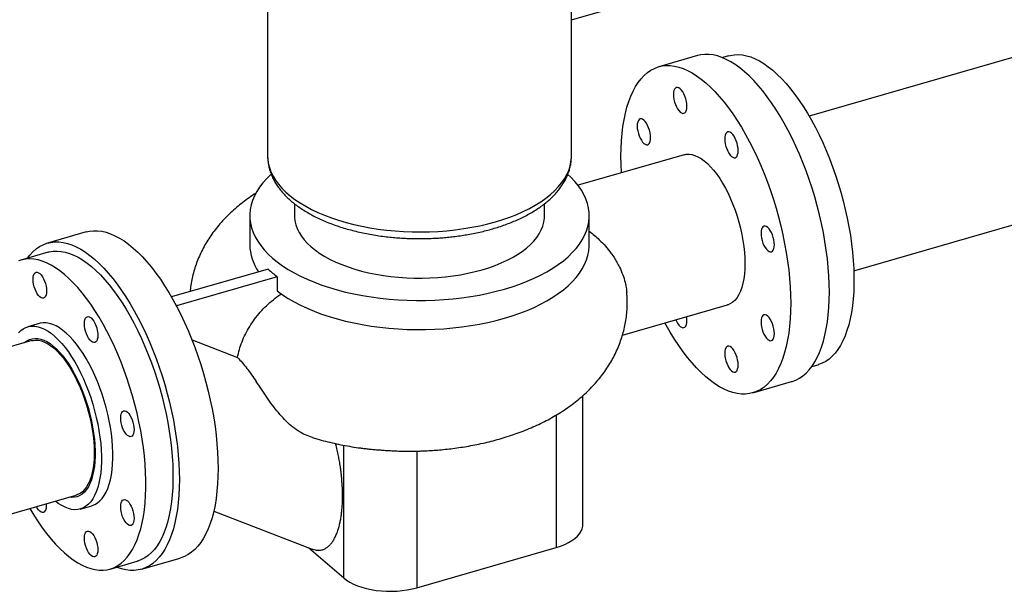
# Model space of a CAD drawing. Extents: x 19.1 to 29.8, y 0.6 to 8.7.
# Drawn here: x 25.5 to 26.2, y 7.2 to 7.5 of the extents above; entities that cross this region are included whole.
import ezdxf

# ---------------------------------------------------------------- set-up
doc = ezdxf.new("R2010")
doc.units = 0
doc.header["$MEASUREMENT"] = 0
doc.layers.get('0').update_dxf_attribs({"linetype": 'CONTINUOUS'})
doc.layers.add('D7', color=7, linetype='CONTINUOUS')

# ---------------------------------------------------------------- blocks, each defined once
blk = doc.blocks.new('A$C755316A3')
at = {"color": 7, "linetype": 'CONTINUOUS'}
for p, q in [((5.00399, 3.84908), (5.00399, 3.7073)), ((5.19447, 3.7073), (5.19447, 3.84908)), ((5.19447, 3.79269), (5.24498, 3.80727)), ((5.27348, 3.77029), (5.24922, 3.76328)), ((5.29327, 3.77017), (5.28921, 3.769)), ((5.47193, 3.76927), (5.34359, 3.73222)), ((5.19447, 3.70721), (5.19447, 3.7073)), ((5.26515, 3.70811), (5.19864, 3.68892)), ((5.0208, 3.67736), (5.0208, 3.66989)), ((5.17766, 3.66989), (5.17766, 3.67736)), ((4.99279, 3.66989), (4.99279, 3.65165)), ((5.20567, 3.65165), (5.20567, 3.66989)), ((5.37156, 3.63533), (5.4999, 3.67238)), ((4.8902, 3.65964), (4.86594, 3.65264)), ((4.86628, 3.64691), (4.84925, 3.64199)), ((5.00438, 3.63642), (4.9437, 3.6189)), ((5.00998, 3.63157), (4.94678, 3.61332)), ((5.00998, 3.63157), (5.00998, 3.62265)), ((5.22649, 3.59491), (5.29234, 3.61392)), ((4.86072, 3.60227), (4.85354, 3.6002)), ((4.85606, 3.59148), (4.69835, 3.54595)), ((4.9566, 3.5919), (4.98513, 3.5809)), ((4.87105, 3.5858), (4.87124, 3.58658)), ((5.34514, 3.57523), (5.34921, 3.5764)), ((5.30826, 3.55875), (5.33252, 3.56576)), ((5.20172, 3.47625), (5.20172, 3.55706)), ((5.18491, 3.54483), (5.18491, 3.4617)), ((5.05167, 3.44264), (5.05167, 3.52588)), ((5.09758, 3.52227), (5.09758, 3.43649)), ((4.89426, 3.50683), (4.89368, 3.50739)), ((4.89465, 3.51229), (4.89523, 3.51177)), ((4.72632, 3.44907), (4.88402, 3.4946)), ((4.88654, 3.48588), (4.89372, 3.48795)), ((4.97023, 3.48458), (5.03194, 3.46077)), ((5.02977, 3.46161), (5.05167, 3.44264)), ((5.09758, 3.43649), (5.18491, 3.4617)), ((4.90519, 3.44823), (4.92222, 3.45314)), ((4.92498, 3.44811), (4.94924, 3.45511))]:
    blk.add_line(p, q, dxfattribs=at)
at = {"color": 7, "linetype": 'CONTINUOUS', "flags": 128}
for points in [[(5.303, 3.7602), (5.30012, 3.76256), (5.29724, 3.76464), (5.29439, 3.76644), (5.29156, 3.76795), (5.28876, 3.76917), (5.28601, 3.77009), (5.2833, 3.77071), (5.28065, 3.77104), (5.27807, 3.77105), (5.27556, 3.77077), (5.27348, 3.77029)], [(5.29327, 3.77017), (5.2942, 3.77041), (5.29661, 3.77082), (5.29909, 3.77092), (5.30164, 3.77072), (5.30425, 3.77022), (5.30692, 3.76942), (5.30963, 3.76833), (5.31237, 3.76694), (5.31514, 3.76526), (5.31793, 3.76329), (5.32074, 3.76105), (5.32354, 3.75854), (5.32633, 3.75576), (5.32911, 3.75273), (5.33187, 3.74945), (5.33459, 3.74594), (5.33727, 3.7422), (5.3399, 3.73825), (5.34248, 3.7341), (5.34499, 3.72976), (5.34742, 3.72525), (5.34978, 3.72057), (5.35204, 3.71575), (5.35421, 3.7108), (5.35628, 3.70573), (5.35824, 3.70056), (5.36009, 3.69531), (5.36182, 3.68999), (5.36342, 3.68462), (5.36489, 3.67921), (5.36622, 3.67379), (5.36742, 3.66836), (5.36847, 3.66295), (5.36938, 3.65757), (5.37014, 3.65224), (5.37075, 3.64697), (5.3712, 3.64179), (5.3715, 3.6367), (5.37165, 3.63172), (5.37164, 3.62688), (5.37147, 3.62218), (5.37115, 3.61763), (5.37067, 3.61326), (5.37004, 3.60907), (5.36926, 3.60509), (5.36833, 3.60131), (5.36726, 3.59775), (5.36604, 3.59443), (5.36469, 3.59135), (5.3632, 3.58853), (5.36158, 3.58597), (5.35984, 3.58367), (5.35798, 3.58166), (5.356, 3.57993), (5.35392, 3.57848), (5.35173, 3.57733), (5.34945, 3.57648), (5.34921, 3.5764)], [(5.22584, 3.69677), (5.22583, 3.69687), (5.2256, 3.70205), (5.22552, 3.70711), (5.2256, 3.71203), (5.22583, 3.71681), (5.22622, 3.72141), (5.22676, 3.72585), (5.22746, 3.73009), (5.22831, 3.73413), (5.2293, 3.73796), (5.23044, 3.74155), (5.23172, 3.74492), (5.23314, 3.74804), (5.23469, 3.7509), (5.23637, 3.7535), (5.23818, 3.75582), (5.2401, 3.75787), (5.24214, 3.75964), (5.24429, 3.76111), (5.24653, 3.7623), (5.24887, 3.76318), (5.2513, 3.76377), (5.25381, 3.76405), (5.25639, 3.76403), (5.25904, 3.76371), (5.26175, 3.76309), (5.2645, 3.76217), (5.2673, 3.76095), (5.27013, 3.75944), (5.27299, 3.75764), (5.27586, 3.75556), (5.27874, 3.7532)], [(5.33252, 3.56576), (5.33287, 3.56586), (5.33521, 3.56674), (5.33745, 3.56793), (5.3396, 3.5694), (5.34164, 3.57117), (5.34356, 3.57322), (5.34537, 3.57554), (5.34705, 3.57814), (5.3486, 3.581), (5.35002, 3.58412), (5.3513, 3.58748), (5.35244, 3.59108), (5.35343, 3.59491), (5.35428, 3.59895), (5.35498, 3.60319), (5.35552, 3.60762), (5.35591, 3.61223), (5.35614, 3.61701), (5.35622, 3.62193), (5.35614, 3.62699), (5.35591, 3.63217), (5.35552, 3.63745), (5.35498, 3.64282), (5.35428, 3.64827), (5.35343, 3.65378), (5.35244, 3.65932), (5.3513, 3.6649), (5.35002, 3.67048), (5.3486, 3.67605), (5.34705, 3.6816), (5.34537, 3.68711), (5.34356, 3.69257), (5.34164, 3.69795), (5.3396, 3.70325), (5.33745, 3.70844), (5.33521, 3.71351), (5.33287, 3.71845), (5.33044, 3.72324), (5.32793, 3.72787), (5.32535, 3.73233), (5.3227, 3.7366), (5.31999, 3.74066), (5.31724, 3.74451), (5.31444, 3.74814), (5.31161, 3.75153), (5.30875, 3.75468), (5.30588, 3.75757), (5.303, 3.7602)], [(5.26563, 3.74475), (5.265, 3.74621), (5.26427, 3.74751), (5.26348, 3.74861), (5.26266, 3.74946), (5.26184, 3.75003), (5.26105, 3.75029), (5.26033, 3.75025), (5.25969, 3.7499), (5.25917, 3.74925), (5.25878, 3.74832), (5.25854, 3.74717), (5.25846, 3.74582), (5.25854, 3.74433), (5.25878, 3.74275), (5.25917, 3.74116), (5.25969, 3.7396)], [(5.27874, 3.7532), (5.28162, 3.75057), (5.28449, 3.74768), (5.28735, 3.74453), (5.29018, 3.74114), (5.29298, 3.73751), (5.29573, 3.73366), (5.29844, 3.72959), (5.30109, 3.72533), (5.30367, 3.72087), (5.30618, 3.71624), (5.30861, 3.71145), (5.31095, 3.70651), (5.31319, 3.70144), (5.31534, 3.69624), (5.31738, 3.69095), (5.3193, 3.68557), (5.32111, 3.68011), (5.32279, 3.6746), (5.32434, 3.66905), (5.32576, 3.66348), (5.32704, 3.65789), (5.32818, 3.65232), (5.32918, 3.64677), (5.33002, 3.64127), (5.33072, 3.63582), (5.33126, 3.63045), (5.33165, 3.62516), (5.33188, 3.61999), (5.33196, 3.61493), (5.33188, 3.61001), (5.33165, 3.60523), (5.33126, 3.60062), (5.33072, 3.59619), (5.33002, 3.59195), (5.32918, 3.58791), (5.32818, 3.58408), (5.32704, 3.58048), (5.32576, 3.57712), (5.32434, 3.574), (5.32279, 3.57114), (5.32111, 3.56854), (5.3193, 3.56621), (5.31738, 3.56416), (5.31534, 3.5624), (5.31319, 3.56092), (5.31095, 3.55974), (5.30861, 3.55886), (5.30618, 3.55827), (5.30367, 3.55799), (5.30109, 3.558), (5.29844, 3.55832), (5.29573, 3.55895), (5.29298, 3.55987), (5.29018, 3.56108), (5.28735, 3.5626), (5.28449, 3.56439), (5.28162, 3.56648), (5.27874, 3.56884)], [(5.25969, 3.7396), (5.26033, 3.73815), (5.26105, 3.73685), (5.26184, 3.73575), (5.26266, 3.7349), (5.26348, 3.73433), (5.26427, 3.73406), (5.265, 3.73411), (5.26563, 3.73446), (5.26616, 3.73511), (5.26654, 3.73603), (5.26678, 3.73719), (5.26686, 3.73854), (5.26678, 3.74003), (5.26654, 3.7416), (5.26616, 3.7432), (5.26563, 3.74475)], [(5.23992, 3.72976), (5.2391, 3.73033), (5.23831, 3.7306), (5.23759, 3.73056), (5.23695, 3.7302), (5.23643, 3.72955), (5.23604, 3.72863), (5.2358, 3.72747), (5.23572, 3.72612), (5.2358, 3.72463), (5.23604, 3.72306), (5.23643, 3.72147), (5.23695, 3.71991), (5.23759, 3.71846), (5.23831, 3.71715), (5.2391, 3.71606), (5.23992, 3.71521)], [(5.23992, 3.71521), (5.24074, 3.71464), (5.24153, 3.71437), (5.24226, 3.71441), (5.24289, 3.71477), (5.24342, 3.71542), (5.2438, 3.71634), (5.24404, 3.7175), (5.24412, 3.71885), (5.24404, 3.72034), (5.2438, 3.72191), (5.24342, 3.7235), (5.24289, 3.72506), (5.24226, 3.72651), (5.24153, 3.72782), (5.24074, 3.72891), (5.23992, 3.72976)], [(5.29902, 3.71069), (5.29894, 3.71218), (5.2987, 3.71375), (5.29831, 3.71535), (5.29779, 3.7169), (5.29715, 3.71836), (5.29643, 3.71966), (5.29564, 3.72076), (5.29482, 3.72161), (5.294, 3.72218), (5.29321, 3.72244), (5.29249, 3.7224), (5.29185, 3.72205), (5.29133, 3.7214), (5.29094, 3.72048), (5.2907, 3.71932), (5.29062, 3.71797)], [(5.29062, 3.71797), (5.2907, 3.71648), (5.29094, 3.71491), (5.29133, 3.71331), (5.29185, 3.71176), (5.29249, 3.7103), (5.29321, 3.709), (5.294, 3.7079), (5.29482, 3.70705), (5.29564, 3.70648), (5.29643, 3.70621), (5.29715, 3.70626), (5.29779, 3.70661), (5.29831, 3.70726), (5.2987, 3.70818), (5.29894, 3.70934), (5.29902, 3.71069)], [(5.00399, 3.7073), (5.00406, 3.70548), (5.00442, 3.70277), (5.0051, 3.70007), (5.00607, 3.6974), (5.00736, 3.69475), (5.00894, 3.69215), (5.01082, 3.6896), (5.01298, 3.6871), (5.01543, 3.68468), (5.01815, 3.68232), (5.02113, 3.68005), (5.02437, 3.67786), (5.02785, 3.67577), (5.03157, 3.67379), (5.0355, 3.67191), (5.03965, 3.67015), (5.04399, 3.66851), (5.04851, 3.66699), (5.05319, 3.66561), (5.05803, 3.66437), (5.06299, 3.66326), (5.06808, 3.6623), (5.07327, 3.66148), (5.07854, 3.66082), (5.08388, 3.6603), (5.08928, 3.65994), (5.0947, 3.65973), (5.10014, 3.65968), (5.10557, 3.65978), (5.11099, 3.66004), (5.11636, 3.66046), (5.12168, 3.66102), (5.12693, 3.66174), (5.13209, 3.6626), (5.13714, 3.66361), (5.14206, 3.66477), (5.14685, 3.66606)], [(5.14685, 3.66606), (5.15148, 3.66748), (5.15594, 3.66904), (5.16022, 3.67072), (5.16429, 3.67252), (5.16816, 3.67444), (5.1718, 3.67646), (5.1752, 3.67858), (5.17835, 3.68079), (5.18125, 3.6831), (5.18388, 3.68548), (5.18623, 3.68793), (5.1883, 3.69044), (5.19008, 3.69301), (5.19156, 3.69563), (5.19275, 3.69829), (5.19362, 3.70097), (5.19419, 3.70367), (5.19445, 3.70639), (5.19447, 3.70721)], [(5.26515, 3.70811), (5.26649, 3.7084), (5.26823, 3.70847), (5.27005, 3.70824), (5.27192, 3.7077), (5.27384, 3.70686), (5.27579, 3.70572), (5.27775, 3.70429), (5.27973, 3.70258), (5.28169, 3.7006), (5.28364, 3.69837), (5.28556, 3.69589), (5.28743, 3.69318), (5.28925, 3.69027), (5.291, 3.68717), (5.29266, 3.6839), (5.29424, 3.68048), (5.29572, 3.67693), (5.29709, 3.67328), (5.29833, 3.66955), (5.29946, 3.66577), (5.30044, 3.66195), (5.30129, 3.65813), (5.30199, 3.65433), (5.30254, 3.65057), (5.30293, 3.64688), (5.30317, 3.64328), (5.30325, 3.63979)], [(5.00624, 3.69578), (5.0061, 3.69567), (5.00345, 3.69311), (5.00108, 3.69048), (4.99899, 3.68779), (4.9972, 3.68505), (4.99571, 3.68227), (4.99452, 3.67945), (4.99364, 3.6766), (4.99307, 3.67373), (4.99281, 3.67085), (4.99286, 3.66797), (4.99322, 3.66509), (4.9939, 3.66223), (4.99488, 3.65939), (4.99617, 3.65658), (4.99776, 3.65381), (4.99965, 3.65109), (5.00184, 3.64842), (5.0043, 3.64582), (5.00705, 3.64328), (5.01007, 3.64083), (5.01334, 3.63845), (5.01687, 3.63618), (5.02065, 3.634), (5.02465, 3.63192), (5.02887, 3.62996), (5.0333, 3.62811), (5.03792, 3.62639), (5.04272, 3.62479), (5.04768, 3.62333), (5.0528, 3.622), (5.05805, 3.62082), (5.06343, 3.61977), (5.06891, 3.61888), (5.07448, 3.61813), (5.08012, 3.61754), (5.08581, 3.6171), (5.09155, 3.61681), (5.09731, 3.61668), (5.10307, 3.61671), (5.10883, 3.61689), (5.11455, 3.61723), (5.12023, 3.61772), (5.12585, 3.61836), (5.13139, 3.61916), (5.13684, 3.6201), (5.14217, 3.62119), (5.14738, 3.62243), (5.15245, 3.6238)], [(5.15245, 3.6238), (5.15736, 3.62531), (5.16211, 3.62695), (5.16666, 3.62871), (5.17102, 3.6306), (5.17517, 3.6326), (5.1791, 3.63471), (5.18279, 3.63692), (5.18624, 3.63924), (5.18943, 3.64164), (5.19236, 3.64412), (5.19501, 3.64668), (5.19738, 3.6493), (5.19947, 3.65199), (5.20126, 3.65473), (5.20275, 3.65751), (5.20394, 3.66034), (5.20482, 3.66318), (5.20539, 3.66605), (5.20565, 3.66893), (5.2056, 3.67181), (5.20524, 3.67469), (5.20456, 3.67755), (5.20358, 3.68039), (5.20229, 3.6832), (5.2007, 3.68597), (5.19881, 3.6887), (5.19663, 3.69136), (5.19416, 3.69397), (5.19222, 3.69576)], [(5.0208, 3.66989), (5.02082, 3.66907), (5.02108, 3.66661), (5.02164, 3.66416), (5.02251, 3.66174), (5.02369, 3.65935), (5.02516, 3.657), (5.02693, 3.6547), (5.02898, 3.65246), (5.03131, 3.65028), (5.0339, 3.64819), (5.03676, 3.64618), (5.03986, 3.64427), (5.04319, 3.64245), (5.04675, 3.64075), (5.05051, 3.63916), (5.05447, 3.63769), (5.0586, 3.63635), (5.06289, 3.63514), (5.06733, 3.63407), (5.07189, 3.63314), (5.07656, 3.63235), (5.08132, 3.63171), (5.08615, 3.63123), (5.09103, 3.63089), (5.09595, 3.63071), (5.10087, 3.63069), (5.10579, 3.63081), (5.11069, 3.6311), (5.11554, 3.63153), (5.12032, 3.63212), (5.12502, 3.63286), (5.12962, 3.63374), (5.1341, 3.63477), (5.13845, 3.63593)], [(5.13845, 3.63593), (5.14263, 3.63723), (5.14665, 3.63866), (5.15048, 3.64021), (5.15411, 3.64187), (5.15752, 3.64365), (5.1607, 3.64553), (5.16363, 3.64751), (5.16632, 3.64958), (5.16874, 3.65172), (5.17088, 3.65394), (5.17274, 3.65622), (5.17431, 3.65856), (5.17559, 3.66094), (5.17656, 3.66335), (5.17723, 3.66579), (5.17759, 3.66825), (5.17766, 3.66989)], [(5.31459, 3.66297), (5.31407, 3.66232), (5.31368, 3.6614), (5.31344, 3.66024), (5.31336, 3.65889), (5.31344, 3.6574), (5.31368, 3.65583), (5.31407, 3.65423), (5.31459, 3.65268), (5.31522, 3.65122), (5.31595, 3.64992), (5.31674, 3.64882), (5.31756, 3.64797), (5.31838, 3.6474), (5.31917, 3.64713), (5.31989, 3.64718), (5.32053, 3.64753)], [(5.32053, 3.64753), (5.32105, 3.64818), (5.32144, 3.6491), (5.32168, 3.65026), (5.32176, 3.65161), (5.32168, 3.6531), (5.32144, 3.65467), (5.32105, 3.65627), (5.32053, 3.65782), (5.31989, 3.65928), (5.31917, 3.66058), (5.31838, 3.66168), (5.31756, 3.66253), (5.31674, 3.6631), (5.31595, 3.66337), (5.31522, 3.66332), (5.31459, 3.66297)], [(4.8902, 3.65964), (4.89228, 3.66013), (4.89479, 3.66041), (4.89737, 3.66039), (4.90002, 3.66007), (4.90273, 3.65945), (4.90548, 3.65853), (4.90828, 3.65731), (4.91111, 3.6558), (4.91397, 3.654), (4.91684, 3.65192), (4.91972, 3.64956)], [(4.85332, 3.64317), (4.8549, 3.64518), (4.85682, 3.64723), (4.85886, 3.64899), (4.86101, 3.65047), (4.86325, 3.65165), (4.8656, 3.65254), (4.86802, 3.65312), (4.87053, 3.65341), (4.87312, 3.65339), (4.87576, 3.65307), (4.87847, 3.65245), (4.88122, 3.65153), (4.88402, 3.65031), (4.88685, 3.6488), (4.88971, 3.647), (4.89258, 3.64492), (4.89546, 3.64256)], [(4.91972, 3.64956), (4.9226, 3.64693), (4.92547, 3.64404), (4.92833, 3.64089), (4.93116, 3.6375), (4.93396, 3.63387), (4.93671, 3.63002), (4.93942, 3.62595), (4.94207, 3.62169), (4.94465, 3.61723), (4.94716, 3.6126), (4.94959, 3.60781), (4.95193, 3.60287), (4.95417, 3.5978), (4.95632, 3.5926), (4.95836, 3.58731), (4.96028, 3.58193), (4.96209, 3.57647), (4.96377, 3.57096), (4.96532, 3.56541), (4.96674, 3.55984), (4.96802, 3.55425), (4.96916, 3.54868), (4.97016, 3.54313), (4.971, 3.53763), (4.9717, 3.53218), (4.97224, 3.52681), (4.97263, 3.52152), (4.97286, 3.51635), (4.97294, 3.51129), (4.97286, 3.50636), (4.97263, 3.50159), (4.97224, 3.49698), (4.9717, 3.49255), (4.971, 3.48831), (4.97016, 3.48427), (4.96916, 3.48044), (4.96802, 3.47684), (4.96674, 3.47348), (4.96532, 3.47036), (4.96377, 3.4675), (4.96209, 3.4649), (4.96028, 3.46257), (4.95836, 3.46052), (4.95632, 3.45876), (4.95417, 3.45728), (4.95193, 3.4561), (4.94959, 3.45522), (4.94924, 3.45511)], [(5.15245, 3.60556), (5.15736, 3.60707), (5.16211, 3.60871), (5.16666, 3.61047), (5.17102, 3.61236), (5.17517, 3.61436), (5.1791, 3.61647), (5.18279, 3.61868), (5.18624, 3.62099), (5.18943, 3.62339), (5.19236, 3.62588), (5.19501, 3.62843), (5.19738, 3.63106), (5.19947, 3.63375), (5.20126, 3.63649), (5.20275, 3.63927), (5.20394, 3.64209), (5.20482, 3.64494), (5.20539, 3.64781), (5.20565, 3.65069), (5.20567, 3.65165)], [(4.85487, 3.48618), (4.85489, 3.48614), (4.85744, 3.48191), (4.86005, 3.47787), (4.86271, 3.47404), (4.86542, 3.47043), (4.86816, 3.46705), (4.87093, 3.46391), (4.87372, 3.46102), (4.87652, 3.4584), (4.87932, 3.45604), (4.88212, 3.45395), (4.8849, 3.45215), (4.88766, 3.45063), (4.89038, 3.44941), (4.89307, 3.44848), (4.8957, 3.44785), (4.89828, 3.44752), (4.90079, 3.4475), (4.90324, 3.44777), (4.9056, 3.44835), (4.90787, 3.44922), (4.91005, 3.4504), (4.91212, 3.45186), (4.91409, 3.45361), (4.91594, 3.45565), (4.91768, 3.45796), (4.91929, 3.46054), (4.92077, 3.46338), (4.92211, 3.46648), (4.92332, 3.46981), (4.92438, 3.47339), (4.9253, 3.47718), (4.92607, 3.48118), (4.92669, 3.48538), (4.92715, 3.48977), (4.92746, 3.49432), (4.92762, 3.49903), (4.92762, 3.50389), (4.92746, 3.50887), (4.92715, 3.51397), (4.92669, 3.51916), (4.92607, 3.52443), (4.9253, 3.52976), (4.92438, 3.53515), (4.92332, 3.54056), (4.92211, 3.54599), (4.92077, 3.55141), (4.91929, 3.55682), (4.91768, 3.56219), (4.91594, 3.5675), (4.91409, 3.57275), (4.91212, 3.57791), (4.91005, 3.58297), (4.90787, 3.58791), (4.9056, 3.59272), (4.90324, 3.59739), (4.90079, 3.60189), (4.89828, 3.60622), (4.8957, 3.61035), (4.89307, 3.61429), (4.89038, 3.61801), (4.88766, 3.62151), (4.8849, 3.62477), (4.88212, 3.62778), (4.87932, 3.63054), (4.87652, 3.63304), (4.87372, 3.63526), (4.87093, 3.6372), (4.86816, 3.63886), (4.86542, 3.64023), (4.86271, 3.64131), (4.86005, 3.64209), (4.85744, 3.64257), (4.85489, 3.64275), (4.85242, 3.64262), (4.85002, 3.6422), (4.8477, 3.64147)], [(4.86628, 3.64691), (4.86704, 3.64711), (4.86945, 3.64754), (4.87192, 3.64766), (4.87447, 3.64748), (4.87708, 3.647), (4.87974, 3.64623), (4.88245, 3.64515), (4.88519, 3.64378), (4.88796, 3.64212), (4.89075, 3.64018), (4.89355, 3.63795), (4.89635, 3.63546), (4.89915, 3.6327), (4.90193, 3.62968), (4.90469, 3.62642), (4.90741, 3.62293), (4.9101, 3.61921), (4.91273, 3.61527), (4.91531, 3.61113), (4.91782, 3.60681), (4.92026, 3.6023), (4.92262, 3.59764), (4.9249, 3.59283), (4.92707, 3.58789), (4.92915, 3.58283), (4.93112, 3.57766), (4.93297, 3.57242), (4.93471, 3.5671), (4.93632, 3.56173), (4.9378, 3.55633), (4.93914, 3.5509), (4.94035, 3.54548), (4.94141, 3.54006), (4.94233, 3.53468), (4.9431, 3.52934), (4.94372, 3.52407), (4.94418, 3.51888), (4.94449, 3.51379), (4.94465, 3.50881), (4.94465, 3.50395), (4.94449, 3.49924), (4.94418, 3.49468), (4.94372, 3.4903), (4.9431, 3.4861), (4.94233, 3.48209), (4.94141, 3.4783), (4.94035, 3.47473), (4.93914, 3.47139), (4.9378, 3.4683), (4.93632, 3.46546), (4.93471, 3.46287), (4.93297, 3.46056), (4.93112, 3.45853), (4.92915, 3.45678), (4.92707, 3.45531), (4.9249, 3.45414), (4.92262, 3.45326), (4.92222, 3.45314)], [(4.89546, 3.64256), (4.89834, 3.63993), (4.90122, 3.63703), (4.90407, 3.63389), (4.9069, 3.63049), (4.9097, 3.62687), (4.91246, 3.62301), (4.91516, 3.61895), (4.91781, 3.61468), (4.92039, 3.61023), (4.9229, 3.6056), (4.92533, 3.60081), (4.92767, 3.59587), (4.92992, 3.59079), (4.93206, 3.5856), (4.9341, 3.58031), (4.93603, 3.57492), (4.93783, 3.56947), (4.93951, 3.56396), (4.94106, 3.55841), (4.94248, 3.55283), (4.94376, 3.54725), (4.9449, 3.54168), (4.9459, 3.53613), (4.94674, 3.53063), (4.94744, 3.52518), (4.94798, 3.51981), (4.94837, 3.51452), (4.94861, 3.50934), (4.94868, 3.50429), (4.94861, 3.49936), (4.94837, 3.49459), (4.94798, 3.48998), (4.94744, 3.48555), (4.94674, 3.4813), (4.9459, 3.47726), (4.9449, 3.47344), (4.94376, 3.46984), (4.94248, 3.46648), (4.94106, 3.46336), (4.93951, 3.4605), (4.93783, 3.4579), (4.93603, 3.45557), (4.9341, 3.45352), (4.93206, 3.45176), (4.92992, 3.45028), (4.92767, 3.4491), (4.92533, 3.44821), (4.9229, 3.44763), (4.92039, 3.44734), (4.91781, 3.44736), (4.91516, 3.44768), (4.91246, 3.4483), (4.9097, 3.44922), (4.90925, 3.4494)], [(5.30325, 3.63979), (5.30317, 3.63645), (5.30293, 3.63326), (5.30254, 3.63025), (5.30199, 3.62744), (5.30129, 3.62485), (5.30044, 3.6225), (5.29946, 3.62039), (5.29833, 3.61855), (5.29709, 3.61698), (5.29572, 3.6157), (5.29424, 3.61471), (5.29266, 3.61402), (5.29234, 3.61392)], [(4.85694, 3.62991), (4.85702, 3.63126), (4.85726, 3.63242), (4.85765, 3.63334), (4.85817, 3.63399), (4.85881, 3.63434), (4.85953, 3.63438), (4.86032, 3.63412), (4.86114, 3.63355), (4.86196, 3.6327), (4.86275, 3.6316), (4.86348, 3.6303), (4.86411, 3.62884), (4.86463, 3.62729), (4.86502, 3.62569), (4.86526, 3.62412), (4.86534, 3.62263), (4.86526, 3.62128), (4.86502, 3.62012), (4.86463, 3.6192), (4.86411, 3.61855), (4.86348, 3.6182), (4.86275, 3.61815), (4.86196, 3.61842), (4.86114, 3.61899), (4.86032, 3.61984), (4.85953, 3.62094), (4.85881, 3.62224), (4.85817, 3.6237), (4.85765, 3.62525), (4.85726, 3.62685), (4.85702, 3.62842), (4.85694, 3.62991)], [(5.00998, 3.62265), (5.01325, 3.62028), (5.01678, 3.61799), (5.02055, 3.61581), (5.02455, 3.61373), (5.02877, 3.61176), (5.0332, 3.60991), (5.03782, 3.60818), (5.04262, 3.60658), (5.04759, 3.60511), (5.05271, 3.60378), (5.05796, 3.60259), (5.06334, 3.60155), (5.06883, 3.60065), (5.0744, 3.5999), (5.08004, 3.5993), (5.08575, 3.59886), (5.09149, 3.59857), (5.09725, 3.59844), (5.10302, 3.59846), (5.10878, 3.59864), (5.11451, 3.59898), (5.1202, 3.59947), (5.12582, 3.60012), (5.13137, 3.60091), (5.13682, 3.60186), (5.14216, 3.60295), (5.14738, 3.60419), (5.15245, 3.60556)], [(4.89033, 3.60614), (4.89096, 3.60649), (4.89169, 3.60654), (4.89248, 3.60627), (4.8933, 3.6057), (4.89412, 3.60485), (4.89491, 3.60375), (4.89563, 3.60245), (4.89627, 3.60099), (4.89679, 3.59944), (4.89718, 3.59784), (4.89742, 3.59627), (4.8975, 3.59478), (4.89742, 3.59343), (4.89718, 3.59227), (4.89679, 3.59135), (4.89627, 3.5907), (4.89563, 3.59035), (4.89491, 3.5903), (4.89412, 3.59057), (4.8933, 3.59114), (4.89248, 3.59199), (4.89169, 3.59309), (4.89096, 3.59439), (4.89033, 3.59585), (4.88981, 3.5974), (4.88942, 3.599), (4.88918, 3.60057), (4.8891, 3.60206), (4.88918, 3.60341), (4.88942, 3.60457), (4.88981, 3.60549), (4.89033, 3.60614)], [(5.26686, 3.60407), (5.26678, 3.60556), (5.26666, 3.60651)], [(5.31756, 3.60683), (5.31674, 3.6074), (5.31595, 3.60767), (5.31522, 3.60762), (5.31459, 3.60727), (5.31407, 3.60662), (5.31368, 3.6057), (5.31344, 3.60454), (5.31336, 3.60319), (5.31344, 3.6017), (5.31368, 3.60013), (5.31407, 3.59853), (5.31459, 3.59698), (5.31522, 3.59552), (5.31595, 3.59422), (5.31674, 3.59312), (5.31756, 3.59227)], [(5.31756, 3.59227), (5.31838, 3.5917), (5.31917, 3.59144), (5.31989, 3.59148), (5.32053, 3.59183), (5.32105, 3.59248), (5.32144, 3.5934), (5.32168, 3.59456), (5.32176, 3.59591), (5.32168, 3.5974), (5.32144, 3.59897), (5.32105, 3.60057), (5.32053, 3.60212), (5.31989, 3.60358), (5.31917, 3.60488), (5.31838, 3.60598), (5.31756, 3.60683)], [(4.84772, 3.59643), (4.8492, 3.59785), (4.85078, 3.59898), (4.85247, 3.59983), (4.85425, 3.60038), (4.85611, 3.60063), (4.85804, 3.60058), (4.86003, 3.60022), (4.86208, 3.59957), (4.86417, 3.59863), (4.86629, 3.5974), (4.86843, 3.59588), (4.87058, 3.59409), (4.87272, 3.59203), (4.87485, 3.58971), (4.87696, 3.58716), (4.87903, 3.58437), (4.88105, 3.58137), (4.88302, 3.57816), (4.88491, 3.57478), (4.88673, 3.57123), (4.88847, 3.56753), (4.8901, 3.5637), (4.89164, 3.55977), (4.89306, 3.55575), (4.89436, 3.55166), (4.89553, 3.54753), (4.89657, 3.54337), (4.89747, 3.53921), (4.89823, 3.53507), (4.89884, 3.53098), (4.8993, 3.52695), (4.89961, 3.523), (4.89977, 3.51915), (4.89977, 3.51543), (4.89961, 3.51185), (4.8993, 3.50844), (4.89884, 3.50521), (4.89823, 3.50217), (4.89747, 3.49935), (4.89657, 3.49675), (4.89553, 3.4944), (4.89436, 3.4923), (4.89306, 3.49046), (4.89164, 3.4889), (4.8901, 3.48762), (4.88847, 3.48663), (4.88673, 3.48593), (4.88491, 3.48553), (4.88302, 3.48544), (4.88105, 3.48564), (4.87903, 3.48614), (4.87696, 3.48693), (4.87485, 3.48802), (4.87272, 3.4894), (4.87088, 3.4908)], [(4.89372, 3.48795), (4.89391, 3.48801), (4.89565, 3.4887), (4.89728, 3.48969), (4.89882, 3.49097), (4.90024, 3.49254), (4.90154, 3.49437), (4.90271, 3.49647), (4.90375, 3.49883), (4.90465, 3.50142), (4.90541, 3.50424), (4.90602, 3.50728), (4.90648, 3.51051), (4.90679, 3.51393), (4.90695, 3.5175), (4.90695, 3.52122), (4.90679, 3.52507), (4.90648, 3.52902), (4.90602, 3.53305), (4.90541, 3.53715), (4.90465, 3.54129), (4.90375, 3.54544), (4.90271, 3.5496), (4.90154, 3.55373), (4.90024, 3.55782), (4.89882, 3.56184), (4.89728, 3.56577), (4.89565, 3.5696), (4.89391, 3.5733), (4.89209, 3.57685), (4.8902, 3.58024), (4.88823, 3.58344), (4.88621, 3.58644), (4.88414, 3.58923), (4.88203, 3.59179), (4.8799, 3.5941), (4.87776, 3.59616), (4.87561, 3.59795), (4.87347, 3.59947), (4.87135, 3.6007), (4.86926, 3.60165), (4.86721, 3.6023), (4.86522, 3.60265), (4.86329, 3.6027), (4.86143, 3.60245), (4.86072, 3.60227)], [(5.27874, 3.56884), (5.27586, 3.57147), (5.27299, 3.57436), (5.27013, 3.57751), (5.2673, 3.5809), (5.2645, 3.58453), (5.26175, 3.58838), (5.25904, 3.59244), (5.25639, 3.59671), (5.25381, 3.60116), (5.25303, 3.60258)], [(5.25992, 3.60457), (5.26033, 3.60368), (5.26105, 3.60238), (5.26184, 3.60128), (5.26266, 3.60043), (5.26348, 3.59986), (5.26427, 3.59959), (5.265, 3.59964), (5.26563, 3.59999), (5.26616, 3.60064), (5.26654, 3.60156), (5.26678, 3.60272), (5.26686, 3.60407)], [(4.85161, 3.59019), (4.85164, 3.59022), (4.8531, 3.59134), (4.85465, 3.59217), (4.8563, 3.5927), (4.85803, 3.59293), (4.85983, 3.59286), (4.8617, 3.59249), (4.86361, 3.59183), (4.86557, 3.59087), (4.86755, 3.58962), (4.86954, 3.5881), (4.87154, 3.5863), (4.87353, 3.58424), (4.8755, 3.58194), (4.87743, 3.5794), (4.87932, 3.57664), (4.88116, 3.57368), (4.88292, 3.57053), (4.88462, 3.56722), (4.88622, 3.56377), (4.88772, 3.56019), (4.88912, 3.5565), (4.89041, 3.55274), (4.89157, 3.54892), (4.8926, 3.54506), (4.8935, 3.54119), (4.89426, 3.53733), (4.89487, 3.53351), (4.89533, 3.52974), (4.89564, 3.52605), (4.89579, 3.52247), (4.89579, 3.51901), (4.89564, 3.51569), (4.89533, 3.51254), (4.89487, 3.50957), (4.89426, 3.5068), (4.8935, 3.50425), (4.8926, 3.50193), (4.89157, 3.49986), (4.89041, 3.49805), (4.88912, 3.49651), (4.88772, 3.49526), (4.88622, 3.49428), (4.88462, 3.4936), (4.88292, 3.49322), (4.88116, 3.49314), (4.87958, 3.49331)], [(4.85606, 3.59148), (4.85687, 3.59167), (4.85859, 3.59185), (4.86039, 3.59173), (4.86225, 3.59131), (4.86415, 3.59059), (4.8661, 3.58958), (4.86806, 3.58828), (4.87004, 3.5867), (4.87202, 3.58485), (4.87398, 3.58275), (4.87593, 3.5804), (4.87783, 3.57782), (4.87969, 3.57502), (4.88148, 3.57203), (4.88321, 3.56886), (4.88486, 3.56553), (4.88641, 3.56206), (4.88787, 3.55847), (4.88921, 3.55479), (4.89044, 3.55104), (4.89153, 3.54724), (4.8925, 3.54341), (4.89333, 3.53958), (4.89402, 3.53577), (4.89455, 3.532), (4.89494, 3.5283), (4.89517, 3.5247), (4.89525, 3.5212), (4.89517, 3.51785), (4.89494, 3.51464), (4.89455, 3.51161), (4.89402, 3.50878), (4.89333, 3.50616), (4.8925, 3.50376), (4.89153, 3.50161), (4.89044, 3.49971), (4.88921, 3.49808), (4.88787, 3.49672), (4.88641, 3.49565), (4.88486, 3.49488), (4.88402, 3.4946)], [(5.29779, 3.58243), (5.29715, 3.58389), (5.29643, 3.58519), (5.29564, 3.58629), (5.29482, 3.58714), (5.294, 3.58771), (5.29321, 3.58797), (5.29249, 3.58793), (5.29185, 3.58758), (5.29133, 3.58693), (5.29094, 3.58601), (5.2907, 3.58485), (5.29062, 3.5835), (5.2907, 3.58201), (5.29094, 3.58044), (5.29133, 3.57884), (5.29185, 3.57729)], [(4.87469, 3.58292), (4.87467, 3.58285), (4.87448, 3.58217)], [(5.29185, 3.57729), (5.29249, 3.57583), (5.29321, 3.57453), (5.294, 3.57343), (5.29482, 3.57258), (5.29564, 3.57201), (5.29643, 3.57174), (5.29715, 3.57179), (5.29779, 3.57214), (5.29831, 3.57279), (5.2987, 3.57371), (5.29894, 3.57487), (5.29902, 3.57622), (5.29894, 3.57771), (5.2987, 3.57928), (5.29831, 3.58088), (5.29779, 3.58243)], [(4.91604, 3.54662), (4.91686, 3.54577), (4.91765, 3.54467), (4.91837, 3.54337), (4.91901, 3.54191), (4.91953, 3.54036), (4.91992, 3.53876), (4.92016, 3.53719), (4.92024, 3.5357), (4.92016, 3.53435), (4.91992, 3.53319), (4.91953, 3.53227), (4.91901, 3.53162), (4.91837, 3.53127), (4.91765, 3.53123), (4.91686, 3.53149), (4.91604, 3.53206), (4.91522, 3.53291), (4.91443, 3.53401), (4.9137, 3.53531), (4.91307, 3.53677), (4.91254, 3.53832), (4.91216, 3.53992), (4.91192, 3.54149), (4.91184, 3.54298), (4.91192, 3.54433), (4.91216, 3.54549), (4.91254, 3.54641), (4.91307, 3.54706), (4.9137, 3.54741), (4.91443, 3.54746), (4.91522, 3.54719), (4.91604, 3.54662)], [(4.91901, 3.48622), (4.91953, 3.48466), (4.91992, 3.48307), (4.92016, 3.48149), (4.92024, 3.48), (4.92016, 3.47865), (4.91992, 3.4775), (4.91953, 3.47657), (4.91901, 3.47592), (4.91837, 3.47557), (4.91765, 3.47553), (4.91686, 3.4758), (4.91604, 3.47637), (4.91522, 3.47721), (4.91443, 3.47831), (4.9137, 3.47961), (4.91307, 3.48107), (4.91254, 3.48262), (4.91216, 3.48422), (4.91192, 3.48579), (4.91184, 3.48728), (4.91192, 3.48863), (4.91216, 3.48979), (4.91254, 3.49071), (4.91307, 3.49136), (4.9137, 3.49172), (4.91443, 3.49176), (4.91522, 3.49149), (4.91604, 3.49092), (4.91686, 3.49007), (4.91765, 3.48897), (4.91837, 3.48767), (4.91901, 3.48622)], [(4.86411, 3.48408), (4.86348, 3.48373), (4.86275, 3.48368), (4.86196, 3.48395), (4.86114, 3.48452), (4.86032, 3.48537), (4.85953, 3.48647), (4.85901, 3.48737)], [(5.18491, 3.4617), (5.18768, 3.46259), (5.19027, 3.46362), (5.19264, 3.46477), (5.19477, 3.46602), (5.19665, 3.46738), (5.19825, 3.46882), (5.19956, 3.47033), (5.20057, 3.4719), (5.20127, 3.47352), (5.20165, 3.47516), (5.20172, 3.47625)], [(4.8975, 3.46031), (4.89742, 3.45896), (4.89718, 3.4578), (4.89679, 3.45688), (4.89627, 3.45623), (4.89563, 3.45588), (4.89491, 3.45583), (4.89412, 3.4561), (4.8933, 3.45667), (4.89248, 3.45752), (4.89169, 3.45862), (4.89096, 3.45992), (4.89033, 3.46138), (4.88981, 3.46293), (4.88942, 3.46453), (4.88918, 3.4661), (4.8891, 3.46759), (4.88918, 3.46894), (4.88942, 3.4701), (4.88981, 3.47102), (4.89033, 3.47167), (4.89096, 3.47202), (4.89169, 3.47207), (4.89248, 3.4718), (4.8933, 3.47123), (4.89412, 3.47038), (4.89491, 3.46928), (4.89563, 3.46798), (4.89627, 3.46652), (4.89679, 3.46497), (4.89718, 3.46337), (4.89742, 3.4618), (4.8975, 3.46031)], [(5.05167, 3.44264), (5.05345, 3.44126), (5.0555, 3.43996), (5.0578, 3.43878), (5.06031, 3.43771), (5.06303, 3.43677), (5.06591, 3.43597), (5.06894, 3.43532), (5.07208, 3.43481), (5.0753, 3.43446), (5.07858, 3.43427), (5.08188, 3.43425), (5.08516, 3.43438), (5.08841, 3.43468), (5.09158, 3.43513), (5.09465, 3.43574), (5.09758, 3.43649)]]:
    blk.add_lwpolyline(points, dxfattribs=at)
at = {"color": 7, "linetype": 'CONTINUOUS'}
for centre, radius, start, end in [((5.02366, 3.65236), 0.03088, 181.32518, 214.93475), ((5.04743, 3.68047), 0.0616, 225.65792, 232.55529), ((4.85899, 3.48797), 0.00643, 322.79986, 10.96061)]:
    blk.add_arc(centre, radius, start, end, dxfattribs=at)
for points, knots in [([(5.00401, 3.70727), (5.004, 3.70715), (5.00396, 3.70606), (5.00415, 3.70399), (5.00459, 3.70106), (5.00536, 3.69811), (5.00643, 3.69516), (5.00778, 3.69232), (5.00935, 3.68961), (5.01113, 3.68705), (5.01315, 3.68454), (5.0154, 3.68211), (5.01789, 3.67975), (5.0206, 3.67748), (5.02351, 3.67531), (5.02662, 3.67324), (5.0299, 3.67127), (5.03337, 3.66941), (5.03699, 3.66765), (5.04076, 3.66601), (5.04467, 3.66449), (5.04871, 3.66307), (5.05286, 3.66178), (5.05712, 3.6606), (5.06148, 3.65955), (5.0659, 3.65861), (5.07038, 3.6578), (5.07489, 3.65711), (5.07937, 3.65655), (5.08372, 3.65612), (5.08767, 3.65583), (5.09112, 3.65565), (5.09489, 3.65551), (5.09756, 3.65549), (5.09923, 3.65548)], [0, 0, 0, 0, 0.004054, 0.035903, 0.068258, 0.101275, 0.135123, 0.169949, 0.201845, 0.234206, 0.26698, 0.300093, 0.333457, 0.366986, 0.400603, 0.434248, 0.467865, 0.501426, 0.534914, 0.56832, 0.601636, 0.634858, 0.667981, 0.700995, 0.733886, 0.766629, 0.799174, 0.831433, 0.863211, 0.894043, 0.922442, 0.9451, 0.965545, 1, 1, 1, 1]), ([(5.09923, 3.65548), (5.10099, 3.65549), (5.10345, 3.65551), (5.10709, 3.65564), (5.11018, 3.6558), (5.11386, 3.65605), (5.11769, 3.65641), (5.12167, 3.65686), (5.12574, 3.65743), (5.12984, 3.65811), (5.13396, 3.65889), (5.13806, 3.6598), (5.14211, 3.66081), (5.14611, 3.66193), (5.15003, 3.66317), (5.15385, 3.66451), (5.15758, 3.66596), (5.16118, 3.66752), (5.16465, 3.66918), (5.16798, 3.67095), (5.17116, 3.67281), (5.17419, 3.67478), (5.17704, 3.67684), (5.17971, 3.679), (5.18219, 3.68125), (5.18447, 3.68359), (5.18654, 3.68601), (5.18838, 3.68852), (5.19, 3.69109), (5.19138, 3.69373), (5.19252, 3.69643), (5.19341, 3.69918), (5.19404, 3.70198), (5.19441, 3.70466), (5.19443, 3.7064), (5.19445, 3.70719)], [0, 0, 0, 0, 0.036167, 0.050776, 0.075017, 0.100152, 0.127082, 0.155149, 0.184089, 0.213695, 0.243818, 0.274352, 0.305216, 0.336353, 0.367716, 0.399272, 0.430993, 0.46286, 0.494854, 0.526962, 0.559168, 0.591456, 0.623806, 0.656181, 0.688544, 0.720852, 0.753056, 0.785109, 0.816974, 0.848633, 0.8801, 0.911422, 0.942683, 0.973999, 1, 1, 1, 1]), ([(4.9967, 3.68398), (4.99528, 3.68306), (4.99243, 3.6812), (4.98836, 3.6782), (4.98445, 3.67506), (4.98077, 3.67177), (4.97731, 3.66835), (4.97408, 3.6648), (4.97109, 3.66114), (4.96834, 3.65738), (4.96584, 3.65351), (4.96359, 3.64954), (4.96159, 3.64549), (4.95984, 3.64135), (4.95836, 3.63714), (4.95713, 3.63286), (4.95618, 3.62852), (4.95559, 3.62499), (4.95541, 3.62289), (4.95535, 3.62227)], [0, 0, 0, 0, 0.065529, 0.131561, 0.196975, 0.261601, 0.325323, 0.388085, 0.449886, 0.51077, 0.570809, 0.630098, 0.688739, 0.746838, 0.804502, 0.861834, 0.918934, 0.975901, 1, 1, 1, 1]), ([(5.20567, 3.6601), (5.20677, 3.65925), (5.20894, 3.65757), (5.21237, 3.65445), (5.21588, 3.6508), (5.21893, 3.647), (5.22128, 3.64359), (5.22307, 3.64064), (5.22494, 3.63707), (5.22673, 3.63286), (5.22789, 3.62908), (5.22851, 3.6264), (5.22881, 3.62479), (5.22903, 3.62331), (5.22912, 3.62237), (5.22916, 3.62196)], [0, 0, 0, 0, 0.0879029, 0.1743536, 0.2927867, 0.4079157, 0.4829956, 0.5568269, 0.6295061, 0.7440161, 0.8571414, 0.8953633, 0.933248, 0.9708143, 1, 1, 1, 1]), ([(4.98513, 3.5809), (4.98548, 3.58255), (4.98618, 3.58585), (4.98787, 3.59078), (4.99002, 3.59565), (4.99267, 3.60041), (4.99577, 3.60502), (4.99929, 3.60939), (5.00322, 3.61349), (5.00754, 3.61722), (5.01073, 3.61968), (5.01249, 3.62073), (5.01265, 3.62082)], [0, 0, 0, 0, 0.107879, 0.215691, 0.322281, 0.43082, 0.540999, 0.650086, 0.760855, 0.874645, 0.988857, 1, 1, 1, 1]), ([(5.09223, 3.52213), (5.09429, 3.52214), (5.0972, 3.52216), (5.1015, 3.52231), (5.10519, 3.52249), (5.10958, 3.52278), (5.11418, 3.52319), (5.11898, 3.52371), (5.1239, 3.52437), (5.12892, 3.52516), (5.13398, 3.52609), (5.13908, 3.52716), (5.14417, 3.52837), (5.14926, 3.52974), (5.15432, 3.53126), (5.15933, 3.53293), (5.16429, 3.53477), (5.16918, 3.53677), (5.17399, 3.53894), (5.17869, 3.54128), (5.18327, 3.54379), (5.18772, 3.54647), (5.192, 3.54932), (5.1961, 3.55232), (5.2, 3.55547), (5.20369, 3.55876), (5.20715, 3.56218), (5.21038, 3.56572), (5.21337, 3.56938), (5.21611, 3.57315), (5.21861, 3.57702), (5.22087, 3.58098), (5.22287, 3.58504), (5.22461, 3.58917), (5.2261, 3.59339), (5.22732, 3.59766), (5.22828, 3.602), (5.22897, 3.60638), (5.22939, 3.6108), (5.22952, 3.61524), (5.22944, 3.61897), (5.22921, 3.6212), (5.22913, 3.62196)], [0, 0, 0, 0, 0.029595, 0.0417, 0.061781, 0.082642, 0.105036, 0.128426, 0.152603, 0.177406, 0.202727, 0.228488, 0.254638, 0.281138, 0.30796, 0.335081, 0.362478, 0.390127, 0.417994, 0.446036, 0.474187, 0.502351, 0.530438, 0.558352, 0.586004, 0.613324, 0.640261, 0.666792, 0.692918, 0.718655, 0.744036, 0.769099, 0.793888, 0.818449, 0.842825, 0.867061, 0.891199, 0.91528, 0.939346, 0.963438, 0.987595, 1, 1, 1, 1]), ([(4.98513, 3.5809), (4.98613, 3.57985), (4.98811, 3.57778), (4.99106, 3.5741), (4.99397, 3.57015), (4.99589, 3.56732), (4.99685, 3.56591)], [0, 0, 0, 0, 0.250502, 0.498292, 0.750703, 1, 1, 1, 1]), ([(5.03202, 3.53073), (5.03058, 3.53122), (5.02757, 3.53225), (5.02314, 3.53475), (5.01877, 3.53796), (5.01462, 3.54182), (5.01069, 3.54622), (5.00698, 3.55101), (5.00347, 3.55599), (5.00012, 3.56101), (4.99794, 3.56429), (4.99685, 3.56591)], [0, 0, 0, 0, 0.105967, 0.221485, 0.337266, 0.452327, 0.566789, 0.680027, 0.789956, 0.895704, 1, 1, 1, 1]), ([(5.03195, 3.46078), (5.03206, 3.46074), (5.03267, 3.46047), (5.0337, 3.46021), (5.03502, 3.46), (5.03623, 3.45998), (5.0377, 3.46014), (5.03937, 3.46063), (5.04117, 3.46164), (5.04276, 3.46299), (5.04418, 3.46464), (5.04545, 3.46653), (5.04657, 3.46866), (5.04756, 3.47101), (5.04842, 3.47358), (5.04912, 3.47621), (5.04969, 3.47889), (5.05013, 3.48155), (5.05048, 3.48436), (5.05075, 3.48733), (5.05092, 3.49048), (5.05098, 3.49387), (5.05094, 3.49702), (5.05083, 3.49981), (5.0507, 3.50203), (5.05053, 3.50428), (5.05031, 3.50662), (5.05003, 3.50909), (5.04966, 3.51186), (5.0492, 3.51493), (5.04858, 3.5184), (5.04783, 3.522), (5.04719, 3.52487), (5.04675, 3.52654), (5.04665, 3.52691)], [0, 0, 0, 0, 0.006095, 0.034684, 0.060327, 0.084919, 0.108903, 0.152935, 0.195205, 0.237077, 0.276461, 0.315519, 0.354777, 0.392766, 0.431072, 0.470218, 0.502808, 0.536471, 0.570071, 0.603546, 0.639425, 0.675014, 0.71325, 0.738488, 0.760917, 0.780539, 0.806028, 0.830228, 0.85314, 0.886648, 0.918536, 0.952502, 0.989277, 1, 1, 1, 1]), ([(5.03202, 3.53072), (5.03299, 3.53043), (5.03571, 3.52958), (5.04029, 3.52837), (5.04573, 3.52707), (5.05121, 3.52594), (5.0567, 3.52497), (5.06065, 3.52434), (5.06278, 3.52408), (5.06306, 3.52405)], [0, 0, 0, 0, 0.098076, 0.276384, 0.453276, 0.62868, 0.802446, 0.974227, 1, 1, 1, 1]), ([(5.06306, 3.52404), (5.06317, 3.52403), (5.06415, 3.52389), (5.0662, 3.52366), (5.06916, 3.52335), (5.07228, 3.52308), (5.07546, 3.52283), (5.07869, 3.52262), (5.08195, 3.52242), (5.08554, 3.52226), (5.08903, 3.52214), (5.09132, 3.52214), (5.09228, 3.52214)], [0, 0, 0, 0, 0.013315, 0.118072, 0.226686, 0.331819, 0.438274, 0.54436, 0.649712, 0.757551, 0.898422, 1, 1, 1, 1])]:
    blk.add_open_spline(points, degree=3, knots=knots, dxfattribs=at)

msp = doc.modelspace()

# ---------------------------------------------------------------- block references
at = {"layer": 'D7', "color": 7, "linetype": 'CONTINUOUS'}
msp.add_blockref('A$C755316A3', (20.69306, 3.74932), dxfattribs=at)

doc.saveas('drawing.dxf')
